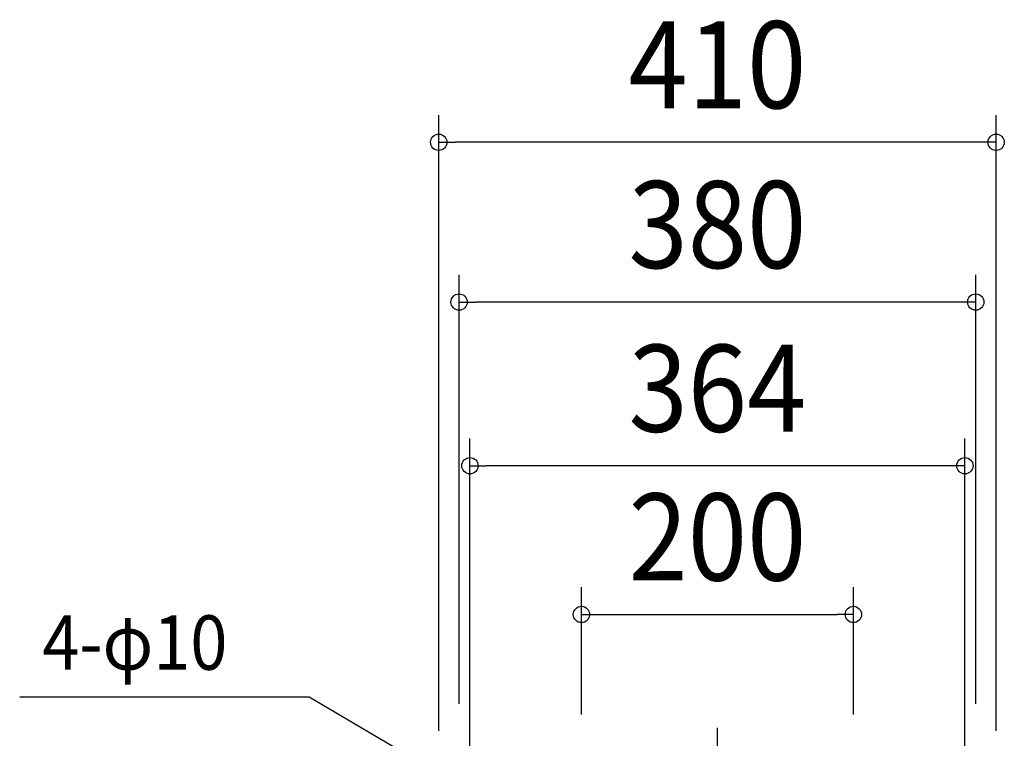
# Model space of a CAD drawing. Extents: x -513 to 867, y -423 to 814.
# Drawn here: x -513 to 211, y 225 to 753 of the extents above; entities that cross this region are included whole.
import ezdxf
from ezdxf.enums import TextEntityAlignment as Align

# ---------------------------------------------------------------- set-up
doc = ezdxf.new("R2010")
doc.units = 0
doc.header["$LTSCALE"] = 20
doc.linetypes.add('DASHDOT', pattern=[5.5, 4, -0.6, 0.3, -0.6])
for name, color, linetype in [('BASIS', 6, 'DASHDOT'), ('NOTE', 4, 'CONTINUOUS'), ('SIZE', 30, 'CONTINUOUS')]:
    doc.layers.add(name, color=color, linetype=linetype)
doc.styles.get("Standard").update_dxf_attribs({"font": 'SIMPLEX.shx', "width": 0.9, "height": 64, "bigfont": 'BIGFONT.shx'})

msp = doc.modelspace()

# ---------------------------------------------------------------- linework, layer by layer
at = {"layer": 'BASIS', "color": 6, "linetype": 'DASHDOT'}
msp.add_line((0, -225.738008), (0, 232.334618), dxfattribs=at)
at = {"layer": 'NOTE', "color": 4, "linetype": 'CONTINUOUS'}
for p, q in [((-300.312776, 254.888969), (-513.200726, 254.888969)), ((-190, 190), (-300.312776, 254.888969))]:
    msp.add_line(p, q, dxfattribs=at)
at = {"layer": 'SIZE', "color": 30, "linetype": 'CONTINUOUS'}
for p, q in [((-205, 230), (-205, 682.875417)), ((205, 230), (205, 682.875417)), ((-205, 662.875417), (-193, 662.875417)), ((193, 662.875417), (-193, 662.875417)), ((205, 662.875417), (193, 662.875417)), ((-190, 250), (-190, 565.345643)), ((190, 250), (190, 565.345643)), ((-190, 545.345643), (-178, 545.345643)), ((178, 545.345643), (-178, 545.345643)), ((190, 545.345643), (178, 545.345643)), ((-182, 160), (-182, 444.991306)), ((182, 160), (182, 444.991306)), ((-182, 424.991306), (-170, 424.991306)), ((170, 424.991306), (-170, 424.991306)), ((182, 424.991306), (170, 424.991306)), ((-100, 242), (-100, 335.62835)), ((100, 242), (100, 335.62835)), ((-100, 315.62835), (-88, 315.62835)), ((-88, 315.62835), (88, 315.62835)), ((100, 315.62835), (88, 315.62835))]:
    msp.add_line(p, q, dxfattribs=at)
for centre in [(-205, 662.875417), (205, 662.875417), (-190, 545.345643), (190, 545.345643), (-182, 424.991306), (182, 424.991306), (-100, 315.62835), (100, 315.62835)]:
    msp.add_circle(centre, 6, dxfattribs=at)

# ---------------------------------------------------------------- texts
at = {"layer": 'NOTE', "color": 4, "linetype": 'CONTINUOUS', "width": 0.9}
msp.add_text('4-φ10', height=40, dxfattribs=at).set_placement((-496.56149, 274.991769))
at = {"layer": 'SIZE', "color": 30, "linetype": 'CONTINUOUS', "width": 0.9}
for s, p in [('410', (0, 687.875417)), ('380', (0, 570.345643)), ('364', (0, 449.991306)), ('200', (0, 340.62835))]:
    msp.add_text(s, height=64, dxfattribs=at).set_placement(p, align=Align.CENTER)

doc.saveas('drawing.dxf')
